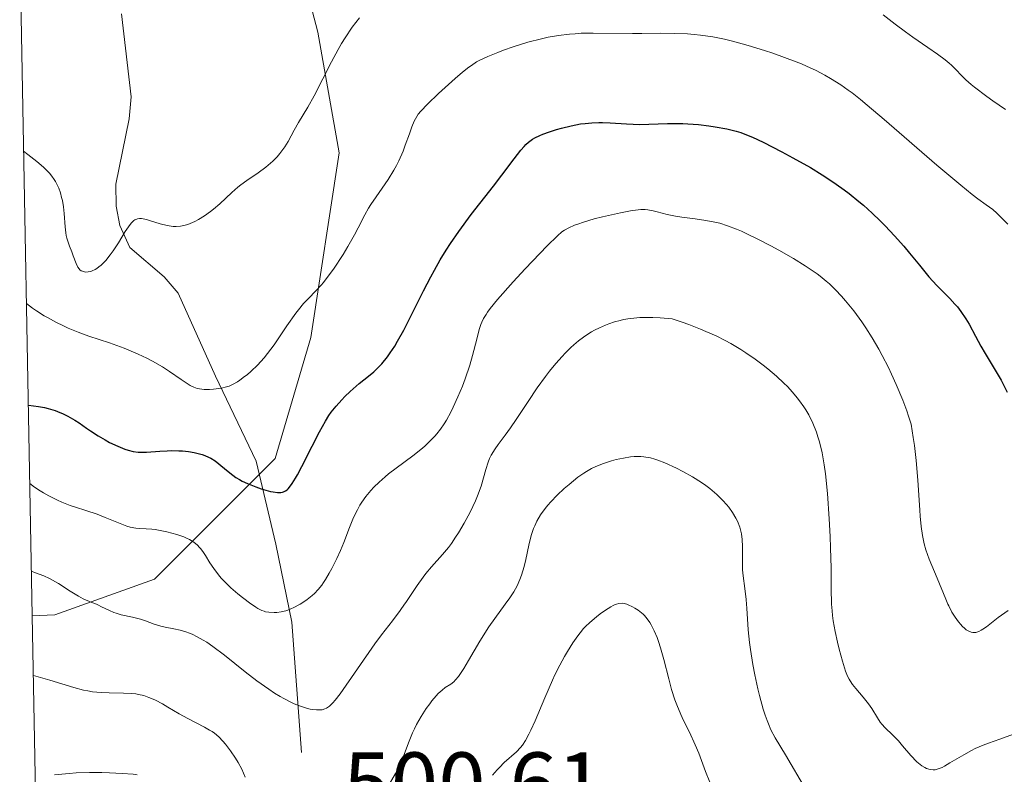
# Model space of a CAD drawing. Units: metres. Extents: x 632550 to 633059, y 4664909 to 4667229.
# Drawn here: x 632561 to 632671, y 4666568 to 4666653 of the extents above; entities that cross this region are included whole.
import ezdxf

# ---------------------------------------------------------------- set-up
doc = ezdxf.new("R2010")
doc.units = ezdxf.units.M
doc.header["$MEASUREMENT"] = 0
for name, color, linetype, lineweight in [('Arbolado forestal CxS', 92, 'Continuous', 0), ('Corriente natural lineal', 142, 'Continuous', 13), ('Curva de nivel maestra', 30, 'Continuous', 30), ('Curva de nivel normal', 30, 'Continuous', 0), ('Matorral CxS', 135, 'Continuous', 0), ('Rótulo de punto de cota en terreno', 7, 'Continuous', 0)]:
    doc.layers.add(name, color=color, linetype=linetype, lineweight=lineweight)
doc.styles.add('Style-Arial', font='txt')

# ---------------------------------------------------------------- blocks, each defined once
blk = doc.blocks.new('*U2')
at = {"layer": 'Matorral CxS', "color": 135, "linetype": 'Continuous', "lineweight": 0}
blk.add_polyline3d([(632589.0787000004, 4666670.3507, 458.879700000005), (632594.0312999999, 4666651.4099, 462.952099999995), (632596.4126000004, 4666637.916099999, 466.2433000000019), (632593.2375999996, 4666617.2786, 470.3129999999946), (632589.2688999996, 4666603.784800001, 473.2191000000021), (632575.7750000004, 4666590.290999999, 482.0792999999976), (632564.6624999996, 4666586.3223, 486.3301000000066), (632562.1463000001, 4666586.189900001, 486.928700000004), (632560.7361000003, 4666661.2459, 459.5228999999963), (632570.9005000005, 4666658.3873, 460.0139999999956), (632584.1297000004, 4666662.355900001, 459.8543999999966)], close=True, dxfattribs=at)

msp = doc.modelspace()

# ---------------------------------------------------------------- linework, layer by layer
at = {"layer": 'Arbolado forestal CxS', "color": 92, "linetype": 'Continuous', "lineweight": 0, "extrusion": (-0.006442132017940164, 0.3428742767069932, 0.9393592120736987), "elevation": 1596434.716656758, "flags": 128}
msp.add_lwpolyline([(-720113.7340669661, -4371497.933118328), (-720113.7340669661, -4371577.848602965)], dxfattribs=at)
at = {"layer": 'Arbolado forestal CxS', "color": 92, "linetype": 'Continuous', "lineweight": 0, "extrusion": (-0.006088164088924975, 0.3240320634159001, 0.9460265092144409), "elevation": 1508733.05753662, "flags": 128}
msp.add_lwpolyline([(-720114.4680207198, -4402122.146191631), (-720114.4680207198, -4402535.801994126)], dxfattribs=at)
at = {"layer": 'Arbolado forestal CxS', "color": 92, "linetype": 'Continuous', "lineweight": 0}
for points in [[(632570.6118999999, 4666135.612400001, 620.0616000000009), (632562.1463000001, 4666586.189900001, 486.928700000004), (632564.6624999996, 4666586.3223, 486.3301000000066), (632575.7750000004, 4666590.290999999, 482.0792999999976), (632589.2688999996, 4666603.784800001, 473.2191000000021), (632593.2375999996, 4666617.2786, 470.3129999999946), (632596.4126000004, 4666637.916099999, 466.2433000000019), (632594.0312999999, 4666651.4099, 462.952099999995), (632589.0787000004, 4666670.3507, 458.879700000005), (632592.7285000002, 4666676.2468, 458.0108999999939), (632607.2807999998, 4666688.814300001, 455.6496999999945), (632629.7703999998, 4666698.736300001, 453.5374000000011), (632651.5985000003, 4666697.4133, 454.0111999999936), (632664.8277000004, 4666700.720799999, 454.1247000000003), (632669.4578999998, 4666711.304099999, 453.5565999999963), (632669.4578999998, 4666721.2259, 453.4988000000012)], [(632589.0787000004, 4666670.3507, 458.879700000005), (632594.0312999999, 4666651.4099, 462.952099999995), (632596.4126000004, 4666637.916099999, 466.2433000000019), (632593.2375999996, 4666617.2786, 470.3129999999946), (632589.2688999996, 4666603.784800001, 473.2191000000021), (632575.7750000004, 4666590.290999999, 482.0792999999976), (632564.6624999996, 4666586.3223, 486.3301000000066), (632562.1463000001, 4666586.189900001, 486.928700000004)], [(632589.0787000004, 4666670.3507, 458.879700000005), (632594.0312999999, 4666651.4099, 462.952099999995), (632596.4126000004, 4666637.916099999, 466.2433000000019), (632593.2375999996, 4666617.2786, 470.3129999999946), (632589.2688999996, 4666603.784800001, 473.2191000000021), (632575.7750000004, 4666590.290999999, 482.0792999999976), (632564.6624999996, 4666586.3223, 486.3301000000066), (632562.1463000001, 4666586.189900001, 486.928700000004)]]:
    msp.add_polyline3d(points, dxfattribs=at)
at = {"layer": 'Corriente natural lineal', "color": 142, "linetype": 'Continuous', "lineweight": 13}
msp.add_polyline3d([(632592.1901000004, 4666570.9301, 486.6441999999952), (632591.1300999997, 4666585.4901, 480.1098999999958), (632589.3400999998, 4666594.210100001, 477.0491000000038), (632587.1601, 4666603.4901, 473.2740999999951), (632582.6201, 4666612.9801, 469.100099999996), (632578.4301000005, 4666622.2501, 466.5280000000057), (632576.8800999997, 4666624.0801, 465.9731999999931), (632573.0301000001, 4666627.340100001, 464.8220000000001), (632571.9101, 4666629.8101, 464.5323999999965), (632571.5100999996, 4666631.960100001, 464.3392000000022), (632571.4700999996, 4666634.4101, 463.9890000000014), (632572.9501, 4666641.7301, 462.6202999999951), (632573.1700999998, 4666644.1801, 462.2057999999961), (632572.0900999998, 4666653.450099999, 460.9113000000071)], dxfattribs=at)
at = {"layer": 'Curva de nivel maestra', "color": 30, "linetype": 'Continuous', "lineweight": 30, "elevation": 475, "flags": 128}
msp.add_lwpolyline([(632561.7037000004, 4666609.749700001), (632561.7082000002, 4666609.749100001), (632562.8300000001, 4666609.590100001), (632563.5, 4666609.460100001), (632563.9199999999, 4666609.360099999), (632564.6799999997, 4666609.120100001), (632565.2000000002, 4666608.9301), (632565.5300000003, 4666608.790100001), (632566.1200000001, 4666608.5101), (632566.9000000004, 4666608.050100001), (632567.3600000005, 4666607.7501), (632568.2000000002, 4666607.1501), (632568.6500000004, 4666606.850099999), (632569.5, 4666606.3101), (632570.29, 4666605.850099999), (632570.7800000003, 4666605.5801), (632571.6900000004, 4666605.1501), (632572.4800000006, 4666604.8201), (632572.8600000005, 4666604.700099999), (632573.4100000003, 4666604.5601), (632573.9800000006, 4666604.4901), (632574.2800000003, 4666604.470100001), (632574.9100000003, 4666604.4901), (632576.3700000001, 4666604.610099999), (632577.2000000002, 4666604.6501), (632577.6500000004, 4666604.6601), (632578.4900000002, 4666604.6501), (632578.9199999999, 4666604.620100001), (632579.5700000003, 4666604.550100001), (632580.2100000001, 4666604.450099999), (632580.5300000003, 4666604.380100001), (632581.1299999999, 4666604.210100001), (632581.4199999999, 4666604.110099999), (632581.8300000001, 4666603.940099999), (632582.0800000001, 4666603.8101), (632582.5499999998, 4666603.5101), (632582.9900000002, 4666603.1801), (632583.8300000001, 4666602.460100001), (632584.5199999996, 4666601.920100001), (632584.8899999997, 4666601.6601), (632585.2999999998, 4666601.420100001), (632585.5899999999, 4666601.2601), (632586.1900000004, 4666600.970100001), (632587.1100000005, 4666600.600099999), (632587.7000000002, 4666600.4001), (632588.7300000006, 4666600.100099999), (632589.04, 4666600.040100001), (632589.5300000003, 4666599.960100001), (632589.9000000004, 4666599.960100001), (632590.0899999999, 4666600.0001), (632590.2000000002, 4666600.040100001), (632590.4000000004, 4666600.1501), (632590.6100000005, 4666600.290100001), (632590.7100000001, 4666600.390100001), (632590.8799999999, 4666600.5701), (632591.1699999999, 4666600.9801), (632591.54, 4666601.5701), (632591.75, 4666601.950099999), (632592.25, 4666602.9001), (632593.3899999997, 4666605.1601), (632594.2100000001, 4666606.7601), (632594.8799999999, 4666607.960100001), (632595.2699999996, 4666608.5701), (632595.5300000003, 4666608.940099999), (632596.0700000003, 4666609.620100001), (632596.7000000002, 4666610.3301), (632597.0499999998, 4666610.700099999), (632597.6399999997, 4666611.270099999), (632598.2999999998, 4666611.850099999), (632598.6600000003, 4666612.140100001), (632599.7000000002, 4666612.970100001), (632600.2699999996, 4666613.460100001), (632600.8600000005, 4666614.040100001), (632601.1699999999, 4666614.370100001), (632601.7999999998, 4666615.140100001), (632602.1200000001, 4666615.5801), (632602.6100000005, 4666616.3201), (632602.9400000004, 4666616.880100001), (632603.6200000001, 4666618.120100001), (632604.0899999999, 4666619.020099999), (632605.8200000003, 4666622.5001), (632606.6299999999, 4666624.0601), (632607.04, 4666624.8301), (632607.6900000004, 4666625.970100001), (632608.3700000001, 4666627.0701), (632608.8300000001, 4666627.780099999), (632609.7699999996, 4666629.1501), (632611.1600000003, 4666631.050100001), (632613.6399999997, 4666634.200099999), (632614.5899999999, 4666635.4301), (632615.9500000002, 4666637.2601), (632616.6900000004, 4666638.220100001), (632617.0700000003, 4666638.6501), (632617.2599999999, 4666638.850099999), (632617.54, 4666639.110099999), (632618, 4666639.440099999), (632618.25, 4666639.600099999), (632618.8200000003, 4666639.880100001), (632619.1500000004, 4666640.020099999), (632619.8899999997, 4666640.290100001), (632620.6900000004, 4666640.540100001), (632621.2400000002, 4666640.690099999), (632622.3300000001, 4666640.960100001), (632623.3700000001, 4666641.1501), (632623.8700000001, 4666641.220100001), (632624.6299999999, 4666641.290100001), (632625.4100000003, 4666641.3101), (632625.8099999997, 4666641.3101), (632626.6699999999, 4666641.270099999), (632628.5099999999, 4666641.1601), (632629.9800000006, 4666641.110099999), (632630.9900000002, 4666641.130100001), (632633.0899999999, 4666641.200099999), (632634.2000000002, 4666641.210100001), (632634.7800000003, 4666641.200099999), (632635.3600000005, 4666641.170100001), (632636.5300000003, 4666641.0801), (632637.6799999997, 4666640.940099999), (632638.4100000003, 4666640.8301), (632639.7000000002, 4666640.600099999), (632640.75, 4666640.360099999), (632641.25, 4666640.200099999), (632642.0800000001, 4666639.880100001), (632642.5599999997, 4666639.670100001), (632643.75, 4666639.100099999), (632645.8600000005, 4666638.030099999), (632647.0899999999, 4666637.370100001), (632649.0300000003, 4666636.270099999), (632650.3300000001, 4666635.470100001), (632650.9699999997, 4666635.0601), (632651.9100000003, 4666634.440099999), (632652.7999999998, 4666633.800100001), (632653.3700000001, 4666633.370100001), (632654.4600000001, 4666632.5001), (632654.9699999997, 4666632.0701), (632655.9400000004, 4666631.200099999), (632656.8399999999, 4666630.340100001), (632657.4000000004, 4666629.780099999), (632658.4400000004, 4666628.670100001), (632659.4800000006, 4666627.4801), (632660.1100000005, 4666626.7301), (632661.2199999997, 4666625.360099999), (632662.2699999996, 4666624.0701), (632663.1500000004, 4666623.090100001), (632664.5999999996, 4666621.6501), (632665.1699999999, 4666621.030099999), (632665.4500000002, 4666620.710100001), (632665.8499999996, 4666620.200099999), (632666.4000000004, 4666619.370100001), (632666.7599999999, 4666618.770099999), (632667.4699999997, 4666617.440099999), (632668.0800000001, 4666616.3201), (632668.5499999998, 4666615.520099999), (632669.5700000003, 4666613.8201), (632670.3300000001, 4666612.5101), (632671.0099999999, 4666611.200099999)], dxfattribs=at)
at = {"layer": 'Curva de nivel normal', "color": 30, "linetype": 'Continuous', "lineweight": 0, "flags": 128}
for points, elevation in [([(632657.1699999999, 4666653.3301), (632658.5099999999, 4666652.300100001), (632659.6500000004, 4666651.440099999), (632660.4800000006, 4666650.850099999), (632662.1399999997, 4666649.700099999), (632663.2400000002, 4666648.940099999), (632664.0899999999, 4666648.3101), (632664.5300000003, 4666647.950099999), (632664.79, 4666647.720100001), (632665.2400000002, 4666647.270099999), (632665.9400000004, 4666646.530099999), (632666.3899999997, 4666646.0801), (632666.9900000002, 4666645.550100001), (632667.3499999996, 4666645.2501), (632668.7300000006, 4666644.210100001), (632669.4199999999, 4666643.720100001), (632670.8200000003, 4666642.770099999)], 465), ([(632561.1708000004, 4666638.1095), (632561.6399999997, 4666637.7301), (632562.6399999997, 4666636.940099999), (632563.3799999999, 4666636.3201), (632563.8399999999, 4666635.880100001), (632564.0499999998, 4666635.6601), (632564.3399999999, 4666635.3201), (632564.5899999999, 4666634.960100001), (632564.7400000002, 4666634.720100001), (632565, 4666634.220100001), (632565.0999999996, 4666633.970100001), (632565.2800000003, 4666633.460100001), (632565.4199999999, 4666632.950099999), (632565.5, 4666632.600099999), (632565.6100000005, 4666631.9001), (632565.6900000004, 4666631.130100001), (632565.8099999997, 4666629.6601), (632565.8899999997, 4666629.0001), (632565.9400000004, 4666628.690099999), (632566.0099999999, 4666628.390100001), (632566.1699999999, 4666627.850099999), (632566.2800000003, 4666627.5101), (632566.54, 4666626.880100001), (632566.7199999997, 4666626.4301), (632567.04, 4666625.550100001), (632567.2300000006, 4666625.170100001), (632567.3799999999, 4666624.960100001), (632567.4699999997, 4666624.870100001), (632567.6100000005, 4666624.7601), (632567.7599999999, 4666624.690099999), (632567.9699999997, 4666624.630100001), (632568.0899999999, 4666624.610099999), (632568.3700000001, 4666624.620100001), (632568.6799999997, 4666624.6801), (632568.8399999999, 4666624.7401), (632569.1699999999, 4666624.890100001), (632569.3399999999, 4666625.0001), (632569.5899999999, 4666625.1801), (632569.8399999999, 4666625.390100001), (632570.3499999996, 4666625.9101), (632570.8399999999, 4666626.520099999), (632571.1600000003, 4666626.960100001), (632571.7599999999, 4666627.860099999), (632572.5300000003, 4666629.120100001), (632572.8700000001, 4666629.640100001), (632573.1900000004, 4666630.0701), (632573.3499999996, 4666630.2301), (632573.5, 4666630.360099999), (632573.5999999996, 4666630.4301), (632573.7999999998, 4666630.530099999), (632573.9100000003, 4666630.5601), (632574.1200000001, 4666630.590100001), (632574.3499999996, 4666630.5801), (632574.8799999999, 4666630.460100001), (632575.3499999996, 4666630.3301), (632576.4100000003, 4666630.0001), (632577.2100000001, 4666629.790100001), (632577.6600000003, 4666629.720100001), (632577.8799999999, 4666629.690099999), (632578.2100000001, 4666629.6801), (632578.7100000001, 4666629.720100001), (632579.2300000006, 4666629.840100001), (632579.5, 4666629.920100001), (632580.0199999996, 4666630.130100001), (632580.29, 4666630.2601), (632580.7199999997, 4666630.4801), (632581.3700000001, 4666630.890100001), (632582.0499999998, 4666631.370100001), (632582.3899999997, 4666631.640100001), (632583.0700000003, 4666632.2301), (632584.4299999997, 4666633.4801), (632585.0999999996, 4666634.0801), (632585.4299999997, 4666634.360099999), (632586.0899999999, 4666634.850099999), (632587.3499999996, 4666635.690099999), (632588.2199999997, 4666636.3101), (632588.4900000002, 4666636.530099999), (632589.0099999999, 4666636.9901), (632589.4900000002, 4666637.4901), (632589.79, 4666637.850099999), (632590.3399999999, 4666638.610099999), (632590.7199999997, 4666639.210100001), (632591.4000000004, 4666640.450099999), (632591.8799999999, 4666641.3201), (632592.9199999999, 4666643.040100001), (632593.6200000001, 4666644.290100001), (632595.5499999998, 4666648.0801), (632596.2999999998, 4666649.460100001), (632596.6900000004, 4666650.130100001), (632597.0800000001, 4666650.770099999), (632597.8799999999, 4666651.950099999), (632598.6699999999, 4666653.0101)], 465), ([(632561.4907999998, 4666621.079500001), (632562.1600000003, 4666620.590100001), (632562.5999999996, 4666620.280099999), (632563.4800000006, 4666619.7301), (632563.9100000003, 4666619.4801), (632564.7599999999, 4666619.0101), (632565.6100000005, 4666618.600099999), (632566.1600000003, 4666618.350099999), (632567.25, 4666617.9001), (632568.4500000002, 4666617.460100001), (632570.75, 4666616.6801), (632572.3899999997, 4666616.100099999), (632572.9199999999, 4666615.890100001), (632573.9500000002, 4666615.450099999), (632574.9299999997, 4666614.9801), (632575.5499999998, 4666614.6601), (632576.7000000002, 4666614.0001), (632577.4699999997, 4666613.5101), (632578.7800000003, 4666612.600099999), (632579.5599999997, 4666612.0801), (632579.79, 4666611.940099999), (632580.2000000002, 4666611.7401), (632580.5700000003, 4666611.600099999), (632580.8200000003, 4666611.550100001), (632581.3200000003, 4666611.4901), (632581.9500000002, 4666611.4901), (632582.3899999997, 4666611.520099999), (632583.2699999996, 4666611.6501), (632583.8300000001, 4666611.780099999), (632584.1200000001, 4666611.870100001), (632584.5599999997, 4666612.0701), (632585.0499999998, 4666612.350099999), (632585.3200000003, 4666612.530099999), (632585.8499999996, 4666612.920100001), (632586.1399999997, 4666613.140100001), (632586.5800000001, 4666613.530099999), (632587.29, 4666614.220100001), (632588.0199999996, 4666615.040100001), (632588.4000000004, 4666615.4901), (632589.1399999997, 4666616.4901), (632590.5800000001, 4666618.600099999), (632591.5599999997, 4666620.0101), (632591.8700000001, 4666620.4001), (632592.4299999997, 4666621.0801), (632592.9400000004, 4666621.630100001), (632593.8499999996, 4666622.540100001), (632594.4000000004, 4666623.130100001), (632594.6699999999, 4666623.450099999), (632595.0800000001, 4666623.9801), (632595.7699999996, 4666624.940099999), (632596.8399999999, 4666626.5701), (632597.3899999997, 4666627.460100001), (632598.1299999999, 4666628.7501), (632598.5300000003, 4666629.530099999), (632599.2699999996, 4666630.9901), (632599.7000000002, 4666631.7401), (632599.9500000002, 4666632.140100001), (632600.54, 4666633.0101), (632601.8700000001, 4666634.940099999), (632602.5099999999, 4666635.9801), (632602.8099999997, 4666636.5101), (632603.0800000001, 4666637.050100001), (632603.54, 4666638.110099999), (632603.7999999998, 4666638.790100001), (632604.25, 4666640.040100001), (632604.5199999996, 4666640.8301), (632604.79, 4666641.470100001), (632604.9299999997, 4666641.7401), (632605.25, 4666642.2501), (632605.5300000003, 4666642.590100001), (632606.2800000003, 4666643.380100001), (632607.4900000002, 4666644.540100001), (632609.3499999996, 4666646.220100001), (632610.1900000004, 4666646.9301), (632610.8799999999, 4666647.4801), (632611.1799999997, 4666647.700099999), (632611.75, 4666648.0801), (632612.1299999999, 4666648.290100001), (632613, 4666648.690099999), (632614.1299999999, 4666649.1501), (632614.7800000003, 4666649.390100001), (632615.8300000001, 4666649.7601), (632617.4900000002, 4666650.280099999), (632618.9900000002, 4666650.670100001), (632619.75, 4666650.840100001), (632620.9199999999, 4666651.050100001), (632622.1399999997, 4666651.190099999), (632622.7699999996, 4666651.2401), (632623.4199999999, 4666651.280099999), (632624.7800000003, 4666651.3101), (632629.1799999997, 4666651.270099999), (632630.2100000001, 4666651.270099999), (632632.2800000003, 4666651.290100001), (632633.8200000003, 4666651.270099999), (632635.3200000003, 4666651.220100001), (632636.04, 4666651.1601), (632636.75, 4666651.090100001), (632638.1200000001, 4666650.880100001), (632639.4500000002, 4666650.610099999), (632640.3300000001, 4666650.4001), (632642.0999999996, 4666649.9101), (632643.9100000003, 4666649.350099999), (632644.8200000003, 4666649.0601), (632646.1500000004, 4666648.590100001), (632647.4299999997, 4666648.110099999), (632648.0300000003, 4666647.860099999), (632648.5999999996, 4666647.610099999), (632649.6699999999, 4666647.110099999), (632650.6500000004, 4666646.590100001), (632651.2699999996, 4666646.2401), (632652.4199999999, 4666645.520099999), (632653.25, 4666644.940099999), (632653.6799999997, 4666644.630100001), (632654.6299999999, 4666643.880100001), (632655.3799999999, 4666643.270099999), (632657.2599999999, 4666641.6601), (632663.1500000004, 4666636.5601), (632665.8200000003, 4666634.300100001), (632667.0999999996, 4666633.280099999), (632667.7400000002, 4666632.790100001), (632668.6699999999, 4666632.120100001), (632669.3899999997, 4666631.5801), (632669.8499999996, 4666631.170100001), (632671.0700000003, 4666629.960100001)], 470), ([(632561.8685999997, 4666600.9714), (632562.3799999999, 4666600.5801), (632563.0199999996, 4666600.1601), (632563.4000000004, 4666599.940099999), (632564, 4666599.610099999), (632564.9600000001, 4666599.130100001), (632565.4400000004, 4666598.9101), (632566.3600000005, 4666598.540100001), (632566.9600000001, 4666598.340100001), (632568.1200000001, 4666597.970100001), (632569.4000000004, 4666597.540100001), (632570.2699999996, 4666597.200099999), (632571.9500000002, 4666596.5101), (632572.7100000001, 4666596.2301), (632573.0599999997, 4666596.120100001), (632573.6900000004, 4666596.0001), (632574.0899999999, 4666595.950099999), (632574.8700000001, 4666595.9101), (632575.5, 4666595.880100001), (632575.8499999996, 4666595.840100001), (632576.6200000001, 4666595.710100001), (632577.1699999999, 4666595.590100001), (632578.2800000003, 4666595.280099999), (632579.0499999998, 4666595.020099999), (632579.3799999999, 4666594.880100001), (632579.6799999997, 4666594.7301), (632580.1900000004, 4666594.440099999), (632580.5899999999, 4666594.100099999), (632580.8300000001, 4666593.850099999), (632580.9699999997, 4666593.670100001), (632581.2599999999, 4666593.270099999), (632581.4800000006, 4666592.920100001), (632581.9699999997, 4666592.130100001), (632582.4100000003, 4666591.470100001), (632582.9400000004, 4666590.770099999), (632583.2400000002, 4666590.420100001), (632583.5800000001, 4666590.0601), (632584.3200000003, 4666589.340100001), (632585.0999999996, 4666588.670100001), (632585.6100000005, 4666588.2501), (632586.54, 4666587.550100001), (632586.6211999999, 4666587.494999999), (632587.0999999996, 4666587.170100001), (632587.3399999999, 4666587.030099999), (632587.7699999996, 4666586.8101), (632588.0300000003, 4666586.710100001), (632588.2000000002, 4666586.6601), (632588.5599999997, 4666586.600099999), (632589.1399999997, 4666586.5701), (632589.4500000002, 4666586.5801), (632589.9400000004, 4666586.6501), (632590.4400000004, 4666586.7601), (632590.6900000004, 4666586.840100001), (632590.9400000004, 4666586.9301), (632591.4400000004, 4666587.1501), (632591.9199999999, 4666587.4101), (632592.0630000001, 4666587.494999999), (632592.2400000002, 4666587.600099999), (632592.8399999999, 4666588.0101), (632593.3899999997, 4666588.460100001), (632593.6600000003, 4666588.710100001), (632594.0599999997, 4666589.130100001), (632594.4600000001, 4666589.640100001), (632594.6699999999, 4666589.9301), (632594.8799999999, 4666590.2501), (632595.3099999997, 4666590.960100001), (632595.5999999996, 4666591.4801), (632596.1600000003, 4666592.610099999), (632596.5599999997, 4666593.4901), (632596.9299999997, 4666594.380100001), (632597.5800000001, 4666596.0701), (632598.0199999996, 4666597.170100001), (632598.4400000004, 4666598.050100001), (632598.7199999997, 4666598.5601), (632598.9299999997, 4666598.880100001), (632599.4000000004, 4666599.520099999), (632599.9600000001, 4666600.200099999), (632600.2999999998, 4666600.5701), (632600.8700000001, 4666601.140100001), (632601.5499999998, 4666601.7401), (632601.9299999997, 4666602.0601), (632602.7699999996, 4666602.700099999), (632604.6299999999, 4666604.0601), (632605.5300000003, 4666604.780099999), (632605.9600000001, 4666605.140100001), (632606.7300000006, 4666605.880100001), (632607.0800000001, 4666606.2601), (632607.3099999997, 4666606.530099999), (632607.7300000006, 4666607.0701), (632608.1299999999, 4666607.6601), (632608.3799999999, 4666608.0701), (632608.8799999999, 4666608.960100001), (632609.1500000004, 4666609.5001), (632609.6799999997, 4666610.6501), (632610.1699999999, 4666611.860099999), (632610.4699999997, 4666612.6601), (632611, 4666614.220100001), (632611.3099999997, 4666615.280099999), (632611.7699999996, 4666617.100099999), (632612.0499999998, 4666618.200099999), (632612.2300000006, 4666618.7601), (632612.3399999999, 4666619.020099999), (632612.54, 4666619.4301), (632612.8099999997, 4666619.880100001), (632612.9800000006, 4666620.130100001), (632613.2800000003, 4666620.530099999), (632614.0999999996, 4666621.530099999), (632615.8499999996, 4666623.5001), (632617.2000000002, 4666624.960100001), (632619.6299999999, 4666627.520099999), (632620.79, 4666628.6501), (632621.29, 4666629.090100001), (632621.5599999997, 4666629.280099999), (632622.0700000003, 4666629.5601), (632622.6900000004, 4666629.8301), (632623.0599999997, 4666629.970100001), (632623.7100000001, 4666630.190099999), (632624.8899999997, 4666630.540100001), (632625.8300000001, 4666630.790100001), (632627.8200000003, 4666631.2401), (632629.1399999997, 4666631.4801), (632629.5, 4666631.530099999), (632630.0999999996, 4666631.5801), (632630.5899999999, 4666631.5801), (632630.8899999997, 4666631.5601), (632631.4600000001, 4666631.450099999), (632631.9299999997, 4666631.3301), (632633.0199999996, 4666631.040100001), (632633.9699999997, 4666630.840100001), (632634.6699999999, 4666630.7301), (632636.1799999997, 4666630.540100001), (632637.3399999999, 4666630.380100001), (632638.3700000001, 4666630.190099999), (632638.9100000003, 4666630.050100001), (632639.79, 4666629.780099999), (632640.79, 4666629.4001), (632641.3499999996, 4666629.1601), (632641.9500000002, 4666628.880100001), (632643.25, 4666628.2401), (632644.5999999996, 4666627.530099999), (632645.4900000002, 4666627.040100001), (632647.1299999999, 4666626.110099999), (632648.4600000001, 4666625.3101), (632649.0199999996, 4666624.940099999), (632649.7800000003, 4666624.4101), (632650.1299999999, 4666624.1501), (632650.8099999997, 4666623.5801), (632651.1500000004, 4666623.280099999), (632651.8300000001, 4666622.620100001), (632652.5099999999, 4666621.9001), (632652.9600000001, 4666621.380100001), (632653.8700000001, 4666620.270099999), (632654.7800000003, 4666619.050100001), (632655.2400000002, 4666618.380100001), (632655.9400000004, 4666617.2601), (632656.6699999999, 4666616.0001), (632657.0499999998, 4666615.290100001), (632657.7400000002, 4666613.9301), (632658.0899999999, 4666613.200099999), (632658.6100000005, 4666612.0601), (632659.3499999996, 4666610.290100001), (632659.79, 4666609.090100001), (632660, 4666608.4901), (632660.2800000003, 4666607.600099999), (632660.5099999999, 4666606.140100001), (632660.6399999997, 4666605.2301), (632660.8399999999, 4666603.550100001), (632661.04, 4666601.360099999), (632661.2400000002, 4666597.9901), (632661.29, 4666597.3201), (632661.4100000003, 4666596.1601), (632661.5499999998, 4666595.1801), (632661.6600000003, 4666594.610099999), (632661.75, 4666594.2501), (632661.9400000004, 4666593.5801), (632662.3099999997, 4666592.520099999), (632663.2000000002, 4666590.4001), (632664.1500000004, 4666588.050100001), (632664.3942, 4666587.494999999), (632664.4800000006, 4666587.300100001), (632664.8300000001, 4666586.620100001), (632665.2000000002, 4666586.030099999), (632665.5800000001, 4666585.520099999), (632665.8200000003, 4666585.2301), (632665.9800000006, 4666585.0601), (632666.2800000003, 4666584.780099999), (632666.4400000004, 4666584.6501), (632666.7300000006, 4666584.470100001), (632667, 4666584.370100001), (632667.1699999999, 4666584.340100001), (632667.5, 4666584.350099999), (632667.8600000005, 4666584.460100001), (632668.1100000005, 4666584.5801), (632668.29, 4666584.690099999), (632668.6900000004, 4666584.970100001), (632670, 4666586.0101), (632671.0999999996, 4666586.8101)], 480), ([(632671.7199999997, 4666572.9801), (632670.1799999997, 4666572.4301), (632668.9299999997, 4666571.9801), (632668.3300000001, 4666571.7501), (632667.4400000004, 4666571.360099999), (632667.0099999999, 4666571.1501), (632666.1500000004, 4666570.6801), (632664.6100000005, 4666569.7601), (632663.9900000002, 4666569.4001), (632663.7300000006, 4666569.270099999), (632663.2999999998, 4666569.090100001), (632662.9500000002, 4666569.0001), (632662.75, 4666568.9801), (632662.3899999997, 4666569.030099999), (632662, 4666569.140100001), (632661.7999999998, 4666569.2401), (632661.4600000001, 4666569.4301), (632661.0999999996, 4666569.720100001), (632660.9000000004, 4666569.9001), (632660.2599999999, 4666570.600099999), (632659.3300000001, 4666571.690099999), (632658.8700000001, 4666572.220100001), (632658.1900000004, 4666572.890100001), (632657.3700000001, 4666573.690099999), (632657, 4666574.100099999), (632656.8399999999, 4666574.3301), (632656.5099999999, 4666574.8101), (632655.8799999999, 4666575.840100001), (632655.5300000003, 4666576.360099999), (632654.9299999997, 4666577.120100001), (632654.1100000005, 4666578.0801), (632653.75, 4666578.540100001), (632653.4800000006, 4666578.9301), (632653.3600000005, 4666579.130100001), (632653.1900000004, 4666579.460100001), (632652.9600000001, 4666580.020099999), (632652.5999999996, 4666581.140100001), (632652.2400000002, 4666582.4901), (632652.0499999998, 4666583.2501), (632651.7999999998, 4666584.450099999), (632651.5899999999, 4666585.6501), (632651.5099999999, 4666586.220100001), (632651.4500000002, 4666586.770099999), (632651.4020999996, 4666587.494999999), (632651.3799999999, 4666587.8301), (632651.3499999996, 4666588.9101), (632651.3499999996, 4666590.5601), (632651.3399999999, 4666591.530099999), (632651.29, 4666593.8101), (632651.2400000002, 4666595.0701), (632651.1399999997, 4666597.020099999), (632650.9400000004, 4666599.850099999), (632650.7199999997, 4666602.0601), (632650.5800000001, 4666603.050100001), (632650.3399999999, 4666604.4001), (632650.0499999998, 4666605.620100001), (632649.8799999999, 4666606.1801), (632649.7000000002, 4666606.7301), (632649.29, 4666607.7301), (632648.8399999999, 4666608.6501), (632648.5099999999, 4666609.210100001), (632648.29, 4666609.5601), (632647.8300000001, 4666610.220100001), (632647.5700000003, 4666610.5601), (632647.04, 4666611.200099999), (632646.4699999997, 4666611.8101), (632646.0800000001, 4666612.200099999), (632645.2300000006, 4666612.9801), (632644.2800000003, 4666613.790100001), (632643.75, 4666614.220100001), (632642.8600000005, 4666614.890100001), (632641.8399999999, 4666615.590100001), (632641.2599999999, 4666615.950099999), (632640.1399999997, 4666616.610099999), (632639.5199999996, 4666616.950099999), (632638.5, 4666617.470100001), (632637.3700000001, 4666617.9801), (632636.7599999999, 4666618.2401), (632635.4400000004, 4666618.7501), (632634.7300000006, 4666619.0101), (632633.5899999999, 4666619.380100001), (632632.2599999999, 4666619.5001), (632631.4400000004, 4666619.540100001), (632630.9299999997, 4666619.540100001), (632629.9800000006, 4666619.520099999), (632629.3300000001, 4666619.460100001), (632628.9199999999, 4666619.4101), (632628.1500000004, 4666619.290100001), (632627.7999999998, 4666619.210100001), (632627.1399999997, 4666619.030099999), (632626.5300000003, 4666618.8301), (632626.1600000003, 4666618.690099999), (632625.4699999997, 4666618.380100001), (632624.9299999997, 4666618.100099999), (632624.5999999996, 4666617.920100001), (632623.9699999997, 4666617.530099999), (632623.6799999997, 4666617.3301), (632623.1299999999, 4666616.920100001), (632622.6100000005, 4666616.4901), (632622.29, 4666616.1801), (632621.6500000004, 4666615.550100001), (632621.2999999998, 4666615.170100001), (632620.5999999996, 4666614.380100001), (632619.9000000004, 4666613.530099999), (632619.4400000004, 4666612.9301), (632618.5300000003, 4666611.6601), (632617.5199999996, 4666610.1501), (632616.1900000004, 4666608.140100001), (632615.5499999998, 4666607.210100001), (632614.9299999997, 4666606.370100001), (632614.1600000003, 4666605.350099999), (632613.8200000003, 4666604.860099999), (632613.3799999999, 4666604.130100001), (632613.2000000002, 4666603.7601), (632613.04, 4666603.370100001), (632612.7800000003, 4666602.5601), (632612.25, 4666600.700099999), (632611.8700000001, 4666599.620100001), (632611.6299999999, 4666599.030099999), (632611.0499999998, 4666597.790100001), (632610.3799999999, 4666596.540100001), (632609.7400000002, 4666595.470100001), (632609.4199999999, 4666594.9801), (632608.9500000002, 4666594.290100001), (632608.6100000005, 4666593.840100001), (632607.9600000001, 4666593.050100001), (632606.7199999997, 4666591.670100001), (632606.0899999999, 4666590.9301), (632605.7800000003, 4666590.5101), (632605.1299999999, 4666589.600099999), (632603.8499999996, 4666587.690099999), (632603.7163000006, 4666587.494999999), (632603.2400000002, 4666586.800100001), (632602.3700000001, 4666585.6501), (632601.1399999997, 4666584.0701), (632600.4100000003, 4666583.0801), (632596.5199999996, 4666577.5001), (632595.9500000002, 4666576.7601), (632595.6900000004, 4666576.460100001), (632595.3399999999, 4666576.120100001), (632594.9900000002, 4666575.880100001), (632594.8099999997, 4666575.790100001), (632594.5300000003, 4666575.710100001), (632594.3300000001, 4666575.6801), (632593.8799999999, 4666575.6801), (632593.4199999999, 4666575.7301), (632593.1699999999, 4666575.780099999), (632592.7699999996, 4666575.880100001), (632592.1100000005, 4666576.090100001), (632591.4000000004, 4666576.370100001), (632591.0199999996, 4666576.550100001), (632590.2300000006, 4666576.950099999), (632589.8200000003, 4666577.1801), (632589.1900000004, 4666577.5601), (632588.54, 4666577.9901), (632587.2199999997, 4666578.940099999), (632585.9100000003, 4666579.950099999), (632583.5899999999, 4666581.8101), (632582.2999999998, 4666582.780099999), (632581.6200000001, 4666583.2401), (632581.2400000002, 4666583.4801), (632580.5700000003, 4666583.850099999), (632579.9800000006, 4666584.140100001), (632579.7000000002, 4666584.2601), (632579.2800000003, 4666584.4101), (632578.6399999997, 4666584.590100001), (632577.9500000002, 4666584.7301), (632576.9699999997, 4666584.920100001), (632576.4800000006, 4666585.040100001), (632575.7699999996, 4666585.280099999), (632574.7800000003, 4666585.640100001), (632574.2300000006, 4666585.8201), (632573.3200000003, 4666586.040100001), (632572.0800000001, 4666586.3201), (632571.5099999999, 4666586.4901), (632571.2400000002, 4666586.5801), (632570.75, 4666586.790100001), (632569.8799999999, 4666587.220100001), (632569.4600000001, 4666587.4301), (632569.3014000002, 4666587.494999999), (632568.7999999998, 4666587.700099999), (632567.8399999999, 4666588.110099999), (632567.2999999998, 4666588.4001), (632566.3899999997, 4666588.960100001), (632565.0800000001, 4666589.8101), (632564.4100000003, 4666590.200099999), (632564.0800000001, 4666590.360099999), (632563.4500000002, 4666590.6501), (632562.3899999997, 4666591.050100001), (632562.0521999998, 4666591.199100001)], 485), ([(632602.0499999998, 4666567.4301), (632602.7000000002, 4666568.600099999), (632602.9900000002, 4666569.170100001), (632603.4699999997, 4666570.2301), (632604.2199999997, 4666572.1801), (632604.5999999996, 4666573.110099999), (632604.8099999997, 4666573.5701), (632605.0499999998, 4666574.040100001), (632605.5800000001, 4666574.960100001), (632606.1399999997, 4666575.840100001), (632606.5199999996, 4666576.370100001), (632606.7699999996, 4666576.700099999), (632607.2400000002, 4666577.2601), (632607.4699999997, 4666577.520099999), (632607.9000000004, 4666577.9101), (632608.2599999999, 4666578.190099999), (632608.8700000001, 4666578.5701), (632609.2300000006, 4666578.840100001), (632609.4100000003, 4666579.030099999), (632609.7300000006, 4666579.420100001), (632610.1100000005, 4666579.970100001), (632610.3300000001, 4666580.3301), (632610.8600000005, 4666581.210100001), (632612.1200000001, 4666583.350099999), (632613.1200000001, 4666584.970100001), (632613.7800000003, 4666585.9101), (632614.9600000001, 4666587.4901), (632614.9636000004, 4666587.494999999), (632615.4699999997, 4666588.190099999), (632615.7000000002, 4666588.540100001), (632615.9100000003, 4666588.880100001), (632616.2800000003, 4666589.5601), (632616.5899999999, 4666590.2601), (632616.7599999999, 4666590.7301), (632617.0599999997, 4666591.710100001), (632617.2400000002, 4666592.4901), (632617.5899999999, 4666594.100099999), (632617.7800000003, 4666594.890100001), (632617.9000000004, 4666595.280099999), (632618.1200000001, 4666595.950099999), (632618.2599999999, 4666596.270099999), (632618.4800000006, 4666596.7601), (632618.9000000004, 4666597.470100001), (632619.4100000003, 4666598.200099999), (632619.7100000001, 4666598.5601), (632620.04, 4666598.940099999), (632620.7699999996, 4666599.690099999), (632621.5499999998, 4666600.420100001), (632622.0800000001, 4666600.880100001), (632623.0700000003, 4666601.6801), (632623.7199999997, 4666602.140100001), (632624.0199999996, 4666602.340100001), (632624.5999999996, 4666602.670100001), (632624.9900000002, 4666602.860099999), (632625.8300000001, 4666603.190099999), (632626.8099999997, 4666603.5001), (632627.3399999999, 4666603.6501), (632628.1500000004, 4666603.8301), (632628.9500000002, 4666603.950099999), (632629.3399999999, 4666603.9901), (632630.0800000001, 4666604.0001), (632630.4299999997, 4666603.970100001), (632630.6699999999, 4666603.940099999), (632631.1600000003, 4666603.850099999), (632631.6600000003, 4666603.710100001), (632632.0099999999, 4666603.590100001), (632632.7800000003, 4666603.290100001), (632634.0899999999, 4666602.6801), (632634.79, 4666602.3201), (632635.8499999996, 4666601.720100001), (632636.8700000001, 4666601.0801), (632637.3399999999, 4666600.7601), (632637.79, 4666600.420100001), (632638.5899999999, 4666599.7601), (632639.2699999996, 4666599.090100001), (632639.6699999999, 4666598.6501), (632639.9100000003, 4666598.350099999), (632640.3300000001, 4666597.7601), (632640.7199999997, 4666597.100099999), (632640.8799999999, 4666596.770099999), (632641.1399999997, 4666596.100099999), (632641.2699999996, 4666595.6501), (632641.3300000001, 4666595.340100001), (632641.4199999999, 4666594.710100001), (632641.4600000001, 4666593.960100001), (632641.4500000002, 4666592.440099999), (632641.4500000002, 4666591.340100001), (632641.5099999999, 4666590.6501), (632641.7199999997, 4666589.2501), (632641.8600000005, 4666588.030099999), (632641.8981999997, 4666587.494999999), (632641.9299999997, 4666587.050100001), (632642.0800000001, 4666584.6501), (632642.2300000006, 4666583.210100001), (632642.3300000001, 4666582.420100001), (632642.5999999996, 4666580.7501), (632642.8200000003, 4666579.590100001), (632643.1600000003, 4666578.050100001), (632643.3499999996, 4666577.3101), (632643.7699999996, 4666575.770099999), (632643.9800000006, 4666575.090100001), (632644.2000000002, 4666574.4901), (632644.3399999999, 4666574.120100001), (632644.6299999999, 4666573.450099999), (632645.0999999996, 4666572.550100001), (632646.2400000002, 4666570.6601), (632648.54, 4666566.800100001)], 490), ([(632613.5499999998, 4666568.380100001), (632614.0499999998, 4666568.9801), (632614.3200000003, 4666569.270099999), (632614.8499999996, 4666569.800100001), (632616.2000000002, 4666571.0001), (632616.6699999999, 4666571.4801), (632616.8899999997, 4666571.7601), (632617.2300000006, 4666572.280099999), (632617.5999999996, 4666572.9801), (632617.8099999997, 4666573.420100001), (632618.2800000003, 4666574.4801), (632619.3600000005, 4666577.050100001), (632620.2199999997, 4666579.0101), (632620.5099999999, 4666579.610099999), (632621.0599999997, 4666580.700099999), (632621.5800000001, 4666581.6501), (632621.9100000003, 4666582.220100001), (632622.5199999996, 4666583.190099999), (632623.0499999998, 4666583.970100001), (632623.3099999997, 4666584.3101), (632623.7100000001, 4666584.780099999), (632623.9199999999, 4666585.0101), (632624.4000000004, 4666585.460100001), (632625.1500000004, 4666586.100099999), (632625.5499999998, 4666586.4101), (632626.1600000003, 4666586.840100001), (632626.7300000006, 4666587.200099999), (632626.9900000002, 4666587.340100001), (632627.2300000006, 4666587.450099999), (632627.3750999998, 4666587.494999999), (632627.6500000004, 4666587.5801), (632628.0099999999, 4666587.610099999), (632628.2400000002, 4666587.590100001), (632628.3899999997, 4666587.550100001), (632628.5453000005, 4666587.494999999), (632628.7000000002, 4666587.440099999), (632629.1799999997, 4666587.220100001), (632629.4299999997, 4666587.0701), (632629.8099999997, 4666586.8301), (632630.1699999999, 4666586.540100001), (632630.3399999999, 4666586.390100001), (632630.5099999999, 4666586.220100001), (632630.8099999997, 4666585.870100001), (632631.0899999999, 4666585.470100001), (632631.2699999996, 4666585.1801), (632631.5999999996, 4666584.530099999), (632631.9100000003, 4666583.770099999), (632632.0599999997, 4666583.340100001), (632632.2999999998, 4666582.610099999), (632632.6600000003, 4666581.300100001), (632633.2199999997, 4666579.140100001), (632633.54, 4666577.970100001), (632633.9100000003, 4666576.800100001), (632634.1200000001, 4666576.2401), (632634.5599999997, 4666575.170100001), (632634.8799999999, 4666574.4901), (632635.5199999996, 4666573.190099999), (632636.1799999997, 4666571.790100001), (632636.5599999997, 4666570.850099999), (632637.3200000003, 4666568.8201), (632637.7999999998, 4666567.630100001)], 495), ([(632562.2714000001, 4666579.5297), (632564.1100000005, 4666579.0101), (632566.7999999998, 4666578.190099999), (632567.8600000005, 4666577.9101), (632568.3600000005, 4666577.800100001), (632568.8600000005, 4666577.720100001), (632569.8200000003, 4666577.620100001), (632570.7400000002, 4666577.5801), (632572.3200000003, 4666577.5601), (632573.2300000006, 4666577.520099999), (632573.7199999997, 4666577.470100001), (632574.0199999996, 4666577.420100001), (632574.5899999999, 4666577.280099999), (632575.1600000003, 4666577.090100001), (632575.4500000002, 4666576.970100001), (632575.9199999999, 4666576.7601), (632576.6900000004, 4666576.350099999), (632577.2699999996, 4666576.0101), (632578.5300000003, 4666575.2601), (632579.5199999996, 4666574.710100001), (632581.3899999997, 4666573.770099999), (632581.9500000002, 4666573.440099999), (632582.2199999997, 4666573.270099999), (632582.4800000006, 4666573.0801), (632582.9600000001, 4666572.6601), (632583.4100000003, 4666572.190099999), (632583.7000000002, 4666571.850099999), (632584.2699999996, 4666571.110099999), (632584.8399999999, 4666570.280099999), (632585.1200000001, 4666569.8201), (632585.5300000003, 4666569.050100001), (632585.9199999999, 4666568.190099999)], 490), ([(632564.6200000001, 4666568.450099999), (632566.2599999999, 4666568.600099999), (632567.0499999998, 4666568.6501), (632568.5499999998, 4666568.700099999), (632569.9199999999, 4666568.690099999), (632570.7599999999, 4666568.670100001), (632572.1900000004, 4666568.600099999), (632573.3899999997, 4666568.5001), (632573.8600000005, 4666568.440099999)], 495)]:
    msp.add_lwpolyline(points, dxfattribs=dict(at, elevation=elevation))

# ---------------------------------------------------------------- block references
at = {"layer": 'Matorral CxS', "color": 135, "linetype": 'Continuous', "lineweight": 0}
msp.add_blockref('*U2', (0, 0), dxfattribs=at)

# ---------------------------------------------------------------- texts
at = {"layer": 'Rótulo de punto de cota en terreno', "color": 7, "linetype": 'Continuous', "lineweight": 0, "style": 'Style-Arial'}
msp.add_text('500,61', height=7.000000000000002, dxfattribs=at).set_placement((632596.8672000002, 4666563.9397))

doc.saveas('drawing.dxf')
